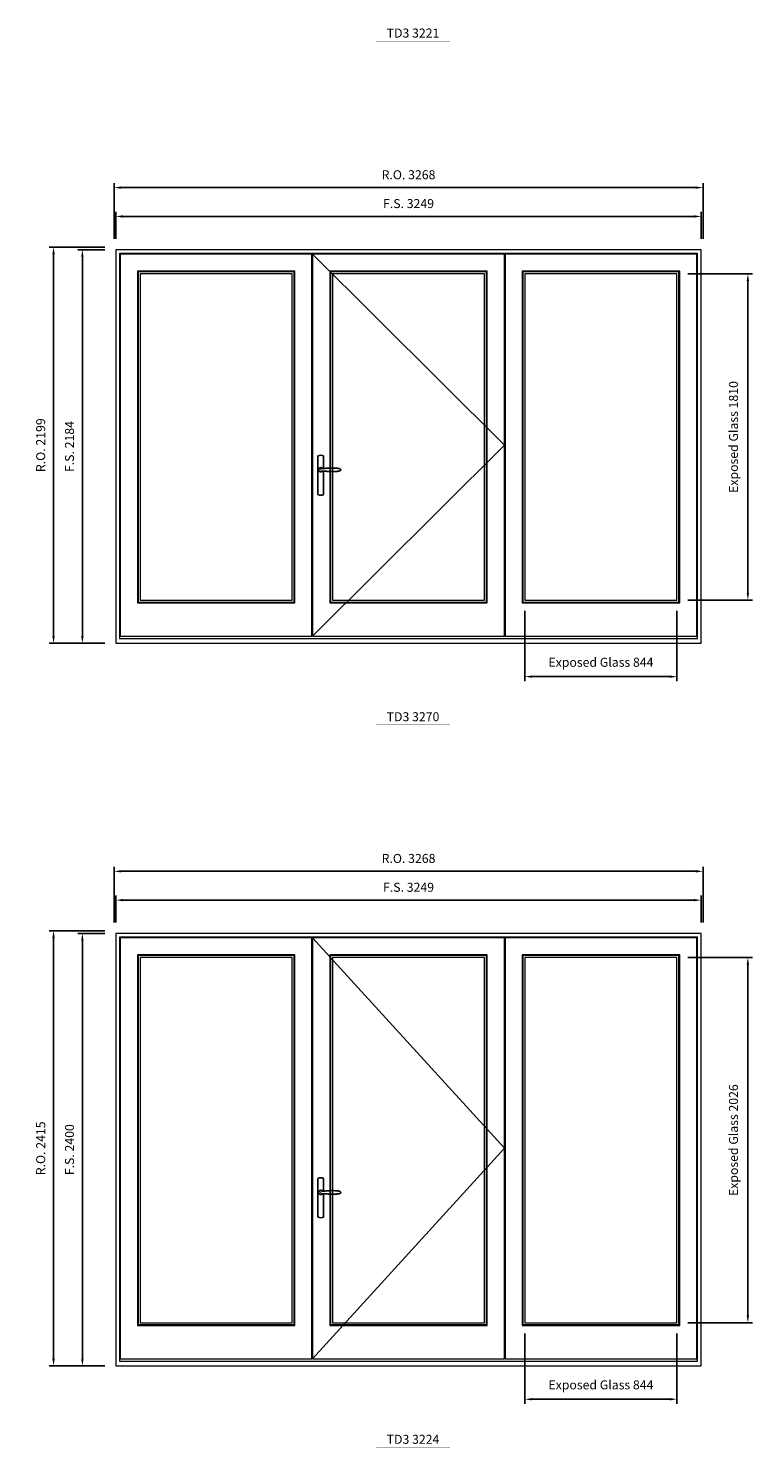
# Model space of a CAD drawing. Extents: x -12017 to 91489, y -21748 to 13176.
# Drawn here: x 51213 to 55248, y -3549 to 4327 of the extents above; entities that cross this region are included whole.
import ezdxf
from ezdxf.enums import TextEntityAlignment as Align

# ---------------------------------------------------------------- set-up
doc = ezdxf.new("R2010")
doc.units = 0
doc.header["$LTSCALE"] = 250
doc.header["$MEASUREMENT"] = 0
doc.header["$PDMODE"] = 3
doc.header["$PDSIZE"] = -2
doc.layers.get('0').update_dxf_attribs({"color": 5, "linetype": 'CONTINUOUS', "lineweight": 0})
doc.layers.get('DEFPOINTS').update_dxf_attribs({"color": 2, "linetype": 'CONTINUOUS', "lineweight": 0})
doc.layers.add('7', color=7, linetype='CONTINUOUS')
doc.layers.add('Operation Lines', color=2, linetype='CONTINUOUS')
for name, color, linetype, lineweight in [('Dimensions', 2, 'CONTINUOUS', 0), ('FRAME', 7, 'CONTINUOUS', 0), ('GLASS', 6, 'CONTINUOUS', 0), ('GLAZING STOP', 1, 'CONTINUOUS', 0), ('SASH', 4, 'CONTINUOUS', 0), ('TEXT', 7, 'CONTINUOUS', 0)]:
    doc.layers.add(name, color=color, linetype=linetype, lineweight=lineweight)
doc.layers.add('viewport', color=7, linetype='CONTINUOUS', plot=False)
doc.styles.add('ROMANS', font='romans')
doc.styles.add('style1', font='arial.ttf')
doc.dimstyles.new('LWDEC', dxfattribs={"dimscale": 20, "dimtxt": 2.5, "dimasz": 2, "dimexe": 1.25, "dimexo": 3, "dimgap": 2, "dimtad": 1, "dimtoh": 1, "dimdec": 0, "dimzin": 11, "dimdsep": 46, "dimtxsty": 'ROMANS', "dimcen": 0, "dimdle": 1.5, "dimclrd": 256, "dimazin": 0, "dimtfac": 1, "dimtdec": 0, "dimtix": 1, "dimtmove": 0, "dimatfit": 3, "dimfxl": 0, "dimtzin": 0, "dimarcsym": 0})

# ---------------------------------------------------------------- blocks, each defined once
blk = doc.blocks.new('label1')
at = {"const_width": 2}
blk.add_lwpolyline([(-206, 0), (206, 0)], dxfattribs=at)
at = {"linetype": 'Continuous', "style": 'style1'}
blk.add_attdef('LABEL', text='', height=50, dxfattribs=at).set_placement((0, 20), align=Align.CENTER)
blk = doc.blocks.new('*U322')
at = {"layer": '7', "color": 7, "lineweight": 25}
for points in [[(60.5, 921.2), (60.5, 991, 0.260241), (29.5, 991), (29.5, 776.9, 0.255586), (60.5, 776.9), (60.5, 906.7)], [(54.3, 921.4, 0.227156), (45, 925.9, 1.588724), (54.3, 906.6)], [(33.8, 917.4), (33.6, 917), (33.5, 916.7), (33.5, 916.4), (33.4, 916), (33.4, 915.7), (33.3, 915.5), (33.3, 915.2), (33.3, 915), (33.3, 914.8), (33.3, 914.5), (33.3, 914.1), (33.3, 914, 0.416255), (45, 902.3)]]:
    blk.add_lwpolyline(points, format="xyb", dxfattribs=at)
for points in [[(39.4, 924.4), (38.9, 924.1), (38.2, 923.6), (37.5, 923), (36.9, 922.6), (36.5, 922.1), (36, 921.5), (35.9, 921.5), (35.7, 921.2), (34.8, 919.9), (34.2, 918.6), (33.7, 917.1)], [(45.2, 902.3), (45, 902.2), (45, 902.3), (45, 902.3), (45, 902.4), (44.9, 902.5), (44.9, 902.5), (44.9, 902.6), (44.9, 902.7), (44.9, 902.8), (45, 902.9), (45.1, 903), (45.1, 903.2), (45.1, 903.2), (45.4, 903.7), (45.9, 904.2), (46.5, 904.7), (47.2, 905.2), (48, 905.5), (48.9, 905.9), (50.1, 906.1), (51.2, 906.4), (52.3, 906.4), (53.8, 906.6), (55.2, 906.6), (56.6, 906.7), (58.1, 906.7), (61, 906.7), (64, 906.6), (67.3, 906.4), (70.6, 906.1), (73.9, 905.8), (77.2, 905.6), (80.6, 905.4), (83.9, 905.2), (87.3, 904.9), (90.7, 904.7), (97.3, 904.4), (103.9, 904.2), (110.4, 904.1), (116.8, 904.2), (123.3, 904.4), (129.8, 904.8), (132.9, 905.1), (135.9, 905.4), (139, 905.7), (142, 906.1), (145.1, 906.5), (146.8, 906.8), (148.3, 907.3), (149.7, 907.8), (150.8, 908.3), (151.4, 908.5), (152, 908.8), (152.5, 909), (152.8, 909.2), (153.1, 909.5), (153.5, 909.7), (153.8, 910), (154.2, 910.3), (154.5, 910.7), (154.8, 911.2), (155, 911.6), (155.2, 912.1), (155.4, 912.7), (155.5, 912.9), (155.5, 913.1), (155.5, 913.5), (155.5, 913.7), (155.5, 914), (155.5, 914.3), (155.5, 914.7), (155.5, 915), (155.4, 915.2), (155.4, 915.5), (155.3, 915.7), (155, 916.4), (154.6, 917.1), (154.3, 917.6), (153.8, 918), (153.4, 918.4), (153.2, 918.5), (153, 918.6), (152.9, 918.7), (152.8, 918.8), (152.6, 918.8), (152.5, 918.9), (151.9, 919.2), (151.4, 919.5), (150.7, 919.8), (150, 920.1), (149.4, 920.3), (148.8, 920.5), (148.4, 920.6), (148, 920.8), (147.5, 921), (146.8, 921.1), (146, 921.3), (145.1, 921.5), (141.8, 922), (138.6, 922.3), (135.3, 922.7), (132.2, 922.9), (128.9, 923.2), (125.7, 923.4), (118, 923.8), (110.3, 923.9), (103.8, 923.8), (97.3, 923.6), (90.7, 923.2), (83.2, 922.7), (75.7, 922.2), (73.4, 922.1), (71, 921.9), (68.6, 921.7), (66.3, 921.5), (64, 921.4), (61.4, 921.2), (59, 921.2), (56.6, 921.2), (55.1, 921.3), (53.7, 921.4), (52.3, 921.5), (51.2, 921.6), (50.1, 921.8), (48.9, 922.1), (48, 922.4), (47.2, 922.8), (46.5, 923.2), (45.9, 923.7), (45.4, 924.2), (45.1, 924.7), (45.1, 924.8), (45.1, 924.9), (45, 925), (45, 925.1), (44.9, 925.2), (44.9, 925.3), (44.9, 925.3), (44.9, 925.4), (44.9, 925.5), (44.9, 925.6), (45, 925.6), (45, 925.6), (45, 925.7), (45, 925.8), (43.4, 925.6), (41.9, 925.3), (40.4, 924.8), (39.5, 924.4)], [(45, 925.8), (44.7, 925.7)], [(56.7, 914), (56.7, 914)]]:
    blk.add_lwpolyline(points, dxfattribs=at)
for centre, radius, start, end in [((44.8, 914.4), 11.3, 90.95089, 141.80667), ((44.8, 913.5), 11.2, 218.07311, 269.16932)]:
    blk.add_arc(centre, radius, start, end, dxfattribs=at)
at = {"layer": 'viewport', "color": 5}
blk.add_point((45, 914), dxfattribs=at)
blk = doc.blocks.new('*D1333')
at = {"layer": 'DEFPOINTS', "color": 0}
for p in [(53968.2, 1154.5), (54811.9, 1154.5), (54811.9, 729.5)]:
    blk.add_point(p, dxfattribs=at)
at = {"layer": 'Dimensions', "color": 0, "lineweight": -2}
for p, q in [((53968.2, 1094.5), (53968.2, 704.5)), ((54811.9, 1094.5), (54811.9, 704.5))]:
    blk.add_line(p, q, dxfattribs=at)
at = {"layer": 'Dimensions', "lineweight": -2}
blk.add_line((54008.2, 729.5), (54771.9, 729.5), dxfattribs=at)
at = {"layer": 'Dimensions'}
for points in [[(54008.2, 736.2), (54008.2, 722.8), (53968.2, 729.5)], [(54771.9, 736.2), (54771.9, 722.8), (54811.9, 729.5)]]:
    blk.add_solid(points, dxfattribs=at)
at = {"layer": 'Dimensions', "color": 0, "insert": (54390, 802.8), "char_height": 50, "attachment_point": 5, "style": 'ROMANS'}
blk.add_mtext('Exposed Glass 844', dxfattribs=at)
blk = doc.blocks.new('*D1334')
at = {"layer": 'DEFPOINTS', "color": 0}
for p in [(54811.9, 2964.5), (55205.2, 2964.5), (54811.9, 1154.5)]:
    blk.add_point(p, dxfattribs=at)
at = {"layer": 'Dimensions', "color": 0, "lineweight": -2}
for p, q in [((54871.9, 2964.5), (55230.2, 2964.5)), ((54871.9, 1154.5), (55230.2, 1154.5))]:
    blk.add_line(p, q, dxfattribs=at)
at = {"layer": 'Dimensions', "lineweight": -2}
blk.add_line((55205.2, 1194.5), (55205.2, 2924.5), dxfattribs=at)
at = {"layer": 'Dimensions'}
for points in [[(55198.5, 2924.5), (55211.8, 2924.5), (55205.2, 2964.5)], [(55198.5, 1194.5), (55211.8, 1194.5), (55205.2, 1154.5)]]:
    blk.add_solid(points, dxfattribs=at)
at = {"layer": 'Dimensions', "color": 0, "insert": (55131.8, 2059.5), "char_height": 50, "attachment_point": 5, "rotation": 90, "style": 'ROMANS'}
blk.add_mtext('Exposed Glass 1810', dxfattribs=at)
blk = doc.blocks.new('*D1335')
at = {"layer": 'DEFPOINTS', "color": 0}
for p in [(54946.9, 3283.5), (51697.9, 3098.5), (54946.9, 3098.5)]:
    blk.add_point(p, dxfattribs=at)
at = {"layer": 'Dimensions', "color": 0, "lineweight": -2}
for p, q in [((51697.9, 3158.5), (51697.9, 3308.5)), ((54946.9, 3158.5), (54946.9, 3308.5))]:
    blk.add_line(p, q, dxfattribs=at)
at = {"layer": 'Dimensions', "lineweight": -2}
blk.add_line((51737.9, 3283.5), (54906.9, 3283.5), dxfattribs=at)
at = {"layer": 'Dimensions'}
for points in [[(51737.9, 3290.2), (51737.9, 3276.8), (51697.9, 3283.5)], [(54906.9, 3290.2), (54906.9, 3276.8), (54946.9, 3283.5)]]:
    blk.add_solid(points, dxfattribs=at)
at = {"layer": 'Dimensions', "color": 0, "insert": (53322.4, 3348.5), "char_height": 50, "attachment_point": 5, "style": 'ROMANS'}
blk.add_mtext('F.S. 3249', dxfattribs=at)
blk = doc.blocks.new('*D1336')
at = {"layer": 'DEFPOINTS', "color": 0}
for p in [(51697.9, 3098.5), (51512.9, 914.5), (51697.9, 914.5)]:
    blk.add_point(p, dxfattribs=at)
at = {"layer": 'Dimensions', "color": 0, "lineweight": -2}
for p, q in [((51637.9, 3098.5), (51487.9, 3098.5)), ((51637.9, 914.5), (51487.9, 914.5))]:
    blk.add_line(p, q, dxfattribs=at)
at = {"layer": 'Dimensions', "lineweight": -2}
blk.add_line((51512.9, 3058.5), (51512.9, 954.5), dxfattribs=at)
at = {"layer": 'Dimensions'}
for points in [[(51506.2, 3058.5), (51519.5, 3058.5), (51512.9, 3098.5)], [(51506.2, 954.5), (51519.5, 954.5), (51512.9, 914.5)]]:
    blk.add_solid(points, dxfattribs=at)
at = {"layer": 'Dimensions', "color": 0, "insert": (51447.9, 2006.5), "char_height": 50, "attachment_point": 5, "rotation": 90, "style": 'ROMANS'}
blk.add_mtext('F.S. 2184', dxfattribs=at)
blk = doc.blocks.new('*D1337')
at = {"layer": 'DEFPOINTS', "color": 0}
for p in [(54956.4, 3443.5), (51688.4, 3098.5), (54956.4, 3098.5)]:
    blk.add_point(p, dxfattribs=at)
at = {"layer": 'Dimensions', "color": 0, "lineweight": -2}
for p, q in [((51688.4, 3158.5), (51688.4, 3468.5)), ((54956.4, 3158.5), (54956.4, 3468.5))]:
    blk.add_line(p, q, dxfattribs=at)
at = {"layer": 'Dimensions', "lineweight": -2}
blk.add_line((51728.4, 3443.5), (54916.4, 3443.5), dxfattribs=at)
at = {"layer": 'Dimensions'}
for points in [[(51728.4, 3450.2), (51728.4, 3436.8), (51688.4, 3443.5)], [(54916.4, 3450.2), (54916.4, 3436.8), (54956.4, 3443.5)]]:
    blk.add_solid(points, dxfattribs=at)
at = {"layer": 'Dimensions', "color": 0, "insert": (53322.4, 3508.5), "char_height": 50, "attachment_point": 5, "style": 'ROMANS'}
blk.add_mtext('R.O. 3268', dxfattribs=at)
blk = doc.blocks.new('*D1338')
at = {"layer": 'DEFPOINTS', "color": 0}
for p in [(51352.9, 3113.5), (51697.9, 3113.5), (51697.9, 914.5)]:
    blk.add_point(p, dxfattribs=at)
at = {"layer": 'Dimensions', "color": 0, "lineweight": -2}
for p, q in [((51637.9, 3113.5), (51327.9, 3113.5)), ((51637.9, 914.5), (51327.9, 914.5))]:
    blk.add_line(p, q, dxfattribs=at)
at = {"layer": 'Dimensions', "lineweight": -2}
blk.add_line((51352.9, 954.5), (51352.9, 3073.5), dxfattribs=at)
at = {"layer": 'Dimensions'}
for points in [[(51346.2, 3073.5), (51359.5, 3073.5), (51352.9, 3113.5)], [(51346.2, 954.5), (51359.5, 954.5), (51352.9, 914.5)]]:
    blk.add_solid(points, dxfattribs=at)
at = {"layer": 'Dimensions', "color": 0, "insert": (51287.9, 2014), "char_height": 50, "attachment_point": 5, "rotation": 90, "style": 'ROMANS'}
blk.add_mtext('R.O. 2199', dxfattribs=at)
blk = doc.blocks.new('*D1393')
at = {"layer": 'DEFPOINTS', "color": 0}
for p in [(53968.2, -2855.9), (54811.9, -2855.9), (54811.9, -3280.9)]:
    blk.add_point(p, dxfattribs=at)
at = {"layer": 'Dimensions', "color": 0, "lineweight": -2}
for p, q in [((53968.2, -2915.9), (53968.2, -3305.9)), ((54811.9, -2915.9), (54811.9, -3305.9))]:
    blk.add_line(p, q, dxfattribs=at)
at = {"layer": 'Dimensions', "lineweight": -2}
blk.add_line((54008.2, -3280.9), (54771.9, -3280.9), dxfattribs=at)
at = {"layer": 'Dimensions'}
for points in [[(54008.2, -3274.2), (54008.2, -3287.5), (53968.2, -3280.9)], [(54771.9, -3274.2), (54771.9, -3287.5), (54811.9, -3280.9)]]:
    blk.add_solid(points, dxfattribs=at)
at = {"layer": 'Dimensions', "color": 0, "insert": (54390, -3207.5), "char_height": 50, "attachment_point": 5, "style": 'ROMANS'}
blk.add_mtext('Exposed Glass 844', dxfattribs=at)
blk = doc.blocks.new('*D1394')
at = {"layer": 'DEFPOINTS', "color": 0}
for p in [(54811.9, -829.9), (55205.2, -829.9), (54811.9, -2855.9)]:
    blk.add_point(p, dxfattribs=at)
at = {"layer": 'Dimensions', "color": 0, "lineweight": -2}
for p, q in [((54871.9, -829.9), (55230.2, -829.9)), ((54871.9, -2855.9), (55230.2, -2855.9))]:
    blk.add_line(p, q, dxfattribs=at)
at = {"layer": 'Dimensions', "lineweight": -2}
blk.add_line((55205.2, -2815.9), (55205.2, -869.9), dxfattribs=at)
at = {"layer": 'Dimensions'}
for points in [[(55198.5, -869.9), (55211.8, -869.9), (55205.2, -829.9)], [(55198.5, -2815.9), (55211.8, -2815.9), (55205.2, -2855.9)]]:
    blk.add_solid(points, dxfattribs=at)
at = {"layer": 'Dimensions', "color": 0, "insert": (55131.8, -1842.9), "char_height": 50, "attachment_point": 5, "rotation": 90, "style": 'ROMANS'}
blk.add_mtext('Exposed Glass 2026', dxfattribs=at)
blk = doc.blocks.new('*D1395')
at = {"layer": 'DEFPOINTS', "color": 0}
for p in [(54946.9, -510.9), (51697.9, -695.9), (54946.9, -695.9)]:
    blk.add_point(p, dxfattribs=at)
at = {"layer": 'Dimensions', "color": 0, "lineweight": -2}
for p, q in [((51697.9, -635.9), (51697.9, -485.9)), ((54946.9, -635.9), (54946.9, -485.9))]:
    blk.add_line(p, q, dxfattribs=at)
at = {"layer": 'Dimensions', "lineweight": -2}
blk.add_line((51737.9, -510.9), (54906.9, -510.9), dxfattribs=at)
at = {"layer": 'Dimensions'}
for points in [[(51737.9, -504.2), (51737.9, -517.5), (51697.9, -510.9)], [(54906.9, -504.2), (54906.9, -517.5), (54946.9, -510.9)]]:
    blk.add_solid(points, dxfattribs=at)
at = {"layer": 'Dimensions', "color": 0, "insert": (53322.4, -445.9), "char_height": 50, "attachment_point": 5, "style": 'ROMANS'}
blk.add_mtext('F.S. 3249', dxfattribs=at)
blk = doc.blocks.new('*D1396')
at = {"layer": 'DEFPOINTS', "color": 0}
for p in [(51697.9, -695.9), (51512.9, -3095.9), (51697.9, -3095.9)]:
    blk.add_point(p, dxfattribs=at)
at = {"layer": 'Dimensions', "color": 0, "lineweight": -2}
for p, q in [((51637.9, -695.9), (51487.9, -695.9)), ((51637.9, -3095.9), (51487.9, -3095.9))]:
    blk.add_line(p, q, dxfattribs=at)
at = {"layer": 'Dimensions', "lineweight": -2}
blk.add_line((51512.9, -735.9), (51512.9, -3055.9), dxfattribs=at)
at = {"layer": 'Dimensions'}
for points in [[(51506.2, -735.9), (51519.5, -735.9), (51512.9, -695.9)], [(51506.2, -3055.9), (51519.5, -3055.9), (51512.9, -3095.9)]]:
    blk.add_solid(points, dxfattribs=at)
at = {"layer": 'Dimensions', "color": 0, "insert": (51447.9, -1895.9), "char_height": 50, "attachment_point": 5, "rotation": 90, "style": 'ROMANS'}
blk.add_mtext('F.S. 2400', dxfattribs=at)
blk = doc.blocks.new('*D1397')
at = {"layer": 'DEFPOINTS', "color": 0}
for p in [(54956.4, -350.9), (51688.4, -695.9), (54956.4, -695.9)]:
    blk.add_point(p, dxfattribs=at)
at = {"layer": 'Dimensions', "color": 0, "lineweight": -2}
for p, q in [((51688.4, -635.9), (51688.4, -325.9)), ((54956.4, -635.9), (54956.4, -325.9))]:
    blk.add_line(p, q, dxfattribs=at)
at = {"layer": 'Dimensions', "lineweight": -2}
blk.add_line((51728.4, -350.9), (54916.4, -350.9), dxfattribs=at)
at = {"layer": 'Dimensions'}
for points in [[(51728.4, -344.2), (51728.4, -357.5), (51688.4, -350.9)], [(54916.4, -344.2), (54916.4, -357.5), (54956.4, -350.9)]]:
    blk.add_solid(points, dxfattribs=at)
at = {"layer": 'Dimensions', "color": 0, "insert": (53322.4, -285.9), "char_height": 50, "attachment_point": 5, "style": 'ROMANS'}
blk.add_mtext('R.O. 3268', dxfattribs=at)
blk = doc.blocks.new('*D1398')
at = {"layer": 'DEFPOINTS', "color": 0}
for p in [(51352.9, -680.9), (51697.9, -680.9), (51697.9, -3095.9)]:
    blk.add_point(p, dxfattribs=at)
at = {"layer": 'Dimensions', "color": 0, "lineweight": -2}
for p, q in [((51637.9, -680.9), (51327.9, -680.9)), ((51637.9, -3095.9), (51327.9, -3095.9))]:
    blk.add_line(p, q, dxfattribs=at)
at = {"layer": 'Dimensions', "lineweight": -2}
blk.add_line((51352.9, -3055.9), (51352.9, -720.9), dxfattribs=at)
at = {"layer": 'Dimensions'}
for points in [[(51346.2, -720.9), (51359.5, -720.9), (51352.9, -680.9)], [(51346.2, -3055.9), (51359.5, -3055.9), (51352.9, -3095.9)]]:
    blk.add_solid(points, dxfattribs=at)
at = {"layer": 'Dimensions', "color": 0, "insert": (51287.9, -1888.4), "char_height": 50, "attachment_point": 5, "rotation": 90, "style": 'ROMANS'}
blk.add_mtext('R.O. 2415', dxfattribs=at)

msp = doc.modelspace()

# ---------------------------------------------------------------- linework, layer by layer
at = {"layer": 'FRAME'}
for points in [[(51697.9, 914.5), (54946.9, 914.5), (54946.9, 3098.5), (51697.9, 3098.5)], [(51718.9, 941.5), (54925.9, 941.5), (54925.9, 3077.5), (51718.9, 3077.5)], [(51697.9, -3095.9), (54946.9, -3095.9), (54946.9, -695.9), (51697.9, -695.9)], [(51718.9, -3068.9), (54925.9, -3068.9), (54925.9, -716.9), (51718.9, -716.9)]]:
    msp.add_lwpolyline(points, close=True, dxfattribs=at)
at = {"layer": 'GLASS'}
for points in [[(51821.9, 1143.5), (52687.5, 1143.5), (52687.5, 2975.5), (51821.9, 2975.5)], [(52889.5, 1143.5), (53755.2, 1143.5), (53755.2, 2975.5), (52889.5, 2975.5)], [(53957.2, 1143.5), (54822.9, 1143.5), (54822.9, 2975.5), (53957.2, 2975.5)], [(51821.9, -2866.9), (52687.5, -2866.9), (52687.5, -818.9), (51821.9, -818.9)], [(52889.5, -2866.9), (53755.2, -2866.9), (53755.2, -818.9), (52889.5, -818.9)], [(53957.2, -2866.9), (54822.9, -2866.9), (54822.9, -818.9), (53957.2, -818.9)]]:
    msp.add_lwpolyline(points, close=True, dxfattribs=at)
at = {"layer": 'GLAZING STOP'}
for points in [[(51832.9, 1154.5), (52676.5, 1154.5), (52676.5, 2964.5), (51832.9, 2964.5)], [(52900.5, 1154.5), (53744.2, 1154.5), (53744.2, 2964.5), (52900.5, 2964.5)], [(53968.2, 1154.5), (54811.9, 1154.5), (54811.9, 2964.5), (53968.2, 2964.5)], [(51832.9, -2855.9), (52676.5, -2855.9), (52676.5, -829.9), (51832.9, -829.9)], [(52900.5, -2855.9), (53744.2, -2855.9), (53744.2, -829.9), (52900.5, -829.9)], [(53968.2, -2855.9), (54811.9, -2855.9), (54811.9, -829.9), (53968.2, -829.9)]]:
    msp.add_lwpolyline(points, close=True, dxfattribs=at)
at = {"layer": 'Operation Lines'}
for points in [[(52790.5, 3074.5), (53854.2, 2014.5), (52790.5, 954.5)], [(52790.5, -719.9), (53854.2, -1887.9), (52790.5, -3055.9)]]:
    msp.add_lwpolyline(points, dxfattribs=at)
at = {"layer": 'SASH'}
for points in [[(51722.9, 954.5), (52786.5, 954.5), (52786.5, 3074.5), (51722.9, 3074.5)], [(52790.5, 954.5), (53854.2, 954.5), (53854.2, 3074.5), (52790.5, 3074.5)], [(53858.2, 954.5), (54921.9, 954.5), (54921.9, 3074.5), (53858.2, 3074.5)], [(51817.9, 1139.5), (52691.5, 1139.5), (52691.5, 2979.5), (51817.9, 2979.5)], [(52885.5, 1139.5), (53759.2, 1139.5), (53759.2, 2979.5), (52885.5, 2979.5)], [(53953.2, 1139.5), (54826.9, 1139.5), (54826.9, 2979.5), (53953.2, 2979.5)], [(51722.9, -3055.9), (52786.5, -3055.9), (52786.5, -719.9), (51722.9, -719.9)], [(52790.5, -3055.9), (53854.2, -3055.9), (53854.2, -719.9), (52790.5, -719.9)], [(53858.2, -3055.9), (54921.9, -3055.9), (54921.9, -719.9), (53858.2, -719.9)], [(51817.9, -2870.9), (52691.5, -2870.9), (52691.5, -814.9), (51817.9, -814.9)], [(52885.5, -2870.9), (53759.2, -2870.9), (53759.2, -814.9), (52885.5, -814.9)], [(53953.2, -2870.9), (54826.9, -2870.9), (54826.9, -814.9), (53953.2, -814.9)]]:
    msp.add_lwpolyline(points, close=True, dxfattribs=at)

# ---------------------------------------------------------------- block references
at = {"layer": 'Operation Lines'}
for p in [(52790.5, 963.5), (52790.5, -3046.9)]:
    msp.add_blockref('*U322', p, dxfattribs=at)
at = {"layer": 'TEXT', "linetype": 'Continuous'}
for p, values in [((53347.3, 4256.4), {'LABEL': 'TD3 3221'}), ((53347.3, 462), {'LABEL': 'TD3 3270'}), ((53347.3, -3548.3), {'LABEL': 'TD3 3224'})]:
    msp.add_blockref('label1', p, dxfattribs=at).add_auto_attribs(values)

# ---------------------------------------------------------------- dimensions: what is measured, and where the dimension line sits
at = {"layer": 'Dimensions'}
for base, p1, p2, text, picture, middle in [((54956.4, 3443.5), (51688.4, 3098.5), (54956.4, 3098.5), 'R.O. <>', '*D1337', (53322.4, 3508.5)), ((54946.9, 3283.5), (51697.9, 3098.5), (54946.9, 3098.5), 'F.S. <>', '*D1335', (53322.4, 3348.5)), ((54811.9, 729.5), (53968.2, 1154.5), (54811.9, 1154.5), 'Exposed Glass <>', '*D1333', (54390, 802.8)), ((54956.4, -350.9), (51688.4, -695.9), (54956.4, -695.9), 'R.O. <>', '*D1397', (53322.4, -285.9)), ((54946.9, -510.9), (51697.9, -695.9), (54946.9, -695.9), 'F.S. <>', '*D1395', (53322.4, -445.9)), ((54811.9, -3280.9), (53968.2, -2855.9), (54811.9, -2855.9), 'Exposed Glass <>', '*D1393', (54390, -3207.5))]:
    dim = msp.add_linear_dim(base=base, p1=p1, p2=p2, text=text, dimstyle='LWDEC', dxfattribs=at)
    dim.commit()
    dim.dimension.update_dxf_attribs({"geometry": picture, "text_midpoint": middle})
for base, p1, p2, text, picture, middle in [((51352.9, 3113.5), (51697.9, 914.5), (51697.9, 3113.5), 'R.O. <>', '*D1338', (51287.9, 2014)), ((51512.9, 914.5), (51697.9, 3098.5), (51697.9, 914.5), 'F.S. <>', '*D1336', (51447.9, 2006.5)), ((55205.2, 2964.5), (54811.9, 1154.5), (54811.9, 2964.5), 'Exposed Glass <>', '*D1334', (55131.8, 2059.5)), ((51352.9, -680.9), (51697.9, -3095.9), (51697.9, -680.9), 'R.O. <>', '*D1398', (51287.9, -1888.4)), ((51512.9, -3095.9), (51697.9, -695.9), (51697.9, -3095.9), 'F.S. <>', '*D1396', (51447.9, -1895.9)), ((55205.2, -829.9), (54811.9, -2855.9), (54811.9, -829.9), 'Exposed Glass <>', '*D1394', (55131.8, -1842.9))]:
    dim = msp.add_linear_dim(base=base, p1=p1, p2=p2, angle=90, text=text, dimstyle='LWDEC', dxfattribs=at)
    dim.commit()
    dim.dimension.update_dxf_attribs({"geometry": picture, "text_midpoint": middle})

doc.saveas('drawing.dxf')
